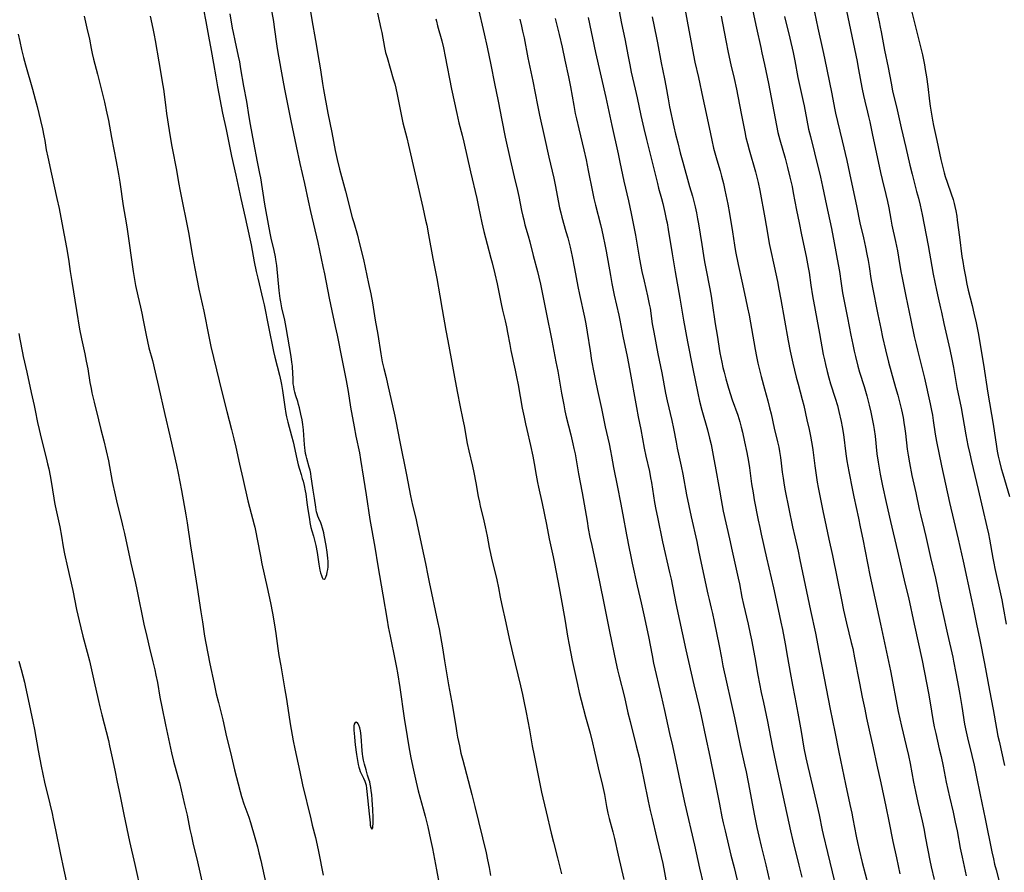
# Model space of a CAD drawing. Units: inches. Extents: x 2071360 to 2075753, y 222506 to 227906.
# Drawn here: x 2072035 to 2072278, y 226813 to 227023 of the extents above; entities that cross this region are included whole.
import ezdxf

# ---------------------------------------------------------------- set-up
doc = ezdxf.new("R2010")
doc.units = ezdxf.units.IN
doc.header["$MEASUREMENT"] = 0
doc.layers.add('c_17_T13S_R19E', color=16, linetype='Continuous')

msp = doc.modelspace()

# ---------------------------------------------------------------- linework, layer by layer
at = {"layer": 'c_17_T13S_R19E'}
for points, elevation in [([(2072080.09, 227025.83), (2072080.68, 227022.87), (2072081.36, 227019.2), (2072082, 227015.65), (2072082.59, 227012.47), (2072083.13, 227009.17), (2072083.56, 227006.69), (2072084.79, 227000.19), (2072085.66, 226996.22), (2072086.56, 226991.69), (2072086.99, 226989.64), (2072088.08, 226984.91), (2072089.31, 226979.19), (2072090.4, 226974.52), (2072090.83, 226972.61), (2072091.85, 226967.7), (2072092.62, 226963.54), (2072093.09, 226961.18), (2072093.47, 226959.52), (2072094.75, 226954.27), (2072095.05, 226952.93), (2072096.12, 226947.49), (2072097.39, 226941.38), (2072097.7, 226940.05), (2072098.81, 226935.58), (2072099.16, 226934.12), (2072099.34, 226933.24), (2072099.59, 226931.83), (2072099.77, 226930.64), (2072100.14, 226927.79), (2072100.42, 226926.15), (2072100.59, 226925.34), (2072100.94, 226923.96), (2072101.83, 226920.63), (2072102.21, 226919.12), (2072103.11, 226914.96), (2072103.47, 226913.46), (2072103.76, 226912.4), (2072104.19, 226911.08), (2072104.47, 226910.11), (2072104.66, 226909.43), (2072104.95, 226908.33), (2072105.2, 226907.08), (2072105.33, 226906.27), (2072105.61, 226904.14), (2072105.85, 226902.46), (2072106.22, 226900.03), (2072106.35, 226899.24), (2072106.51, 226898.44), (2072106.6, 226898.01), (2072106.83, 226897.15), (2072107.22, 226895.88), (2072107.51, 226894.86), (2072107.81, 226893.6), (2072108.12, 226891.86), (2072108.56, 226888.94), (2072108.83, 226887.47), (2072108.98, 226886.84), (2072109.18, 226886.13), (2072109.35, 226885.68), (2072109.54, 226885.37), (2072109.83, 226885.25), (2072110.09, 226885.44), (2072110.26, 226885.71), (2072110.39, 226886.02), (2072110.5, 226886.39), (2072110.63, 226886.94), (2072110.76, 226887.64), (2072110.83, 226888.28), (2072110.87, 226888.94), (2072110.86, 226889.61), (2072110.81, 226890.46), (2072110.73, 226891.17), (2072110.63, 226891.89), (2072110.35, 226893.56), (2072109.89, 226896.07), (2072109.76, 226896.7), (2072109.49, 226897.8), (2072109.21, 226898.67), (2072109.02, 226899.17), (2072108.57, 226900.19), (2072108.34, 226900.8), (2072108.14, 226901.41), (2072108.01, 226901.88), (2072107.91, 226902.36), (2072107.8, 226902.99), (2072107.45, 226905.21), (2072107.16, 226907.17), (2072106.86, 226909.47), (2072106.69, 226910.54), (2072106.54, 226911.33), (2072106.38, 226912.12), (2072106.19, 226912.89), (2072105.57, 226915.05), (2072105.42, 226915.67), (2072105.29, 226916.29), (2072105.19, 226916.96), (2072105.1, 226917.64), (2072105.02, 226918.48), (2072104.89, 226920.76), (2072104.78, 226922.13), (2072104.6, 226923.45), (2072104.42, 226924.53), (2072104.14, 226925.96), (2072103.79, 226927.51), (2072103.56, 226928.37), (2072103.36, 226929.06), (2072102.88, 226930.52), (2072102.63, 226931.38), (2072102.47, 226932.06), (2072102.35, 226932.76), (2072102.25, 226933.48), (2072102.2, 226934.19), (2072102.11, 226936.59), (2072102.08, 226937.15), (2072102.03, 226937.77), (2072101.9, 226938.8), (2072101.69, 226940.17), (2072100.52, 226947.32), (2072100.17, 226949.11), (2072099.43, 226952.22), (2072099.15, 226953.64), (2072099.02, 226954.46), (2072098.92, 226955.19), (2072098.77, 226956.44), (2072098.16, 226962.62), (2072097.97, 226964.12), (2072097.86, 226964.79), (2072097.55, 226966.3), (2072096.81, 226969.4), (2072096.63, 226970.21), (2072096.29, 226971.97), (2072095.27, 226977.76), (2072094.21, 226984.25), (2072094, 226985.34), (2072093.4, 226988.2), (2072092.54, 226992.98), (2072091.7, 226997.39), (2072091.36, 226999.33), (2072090.76, 227003.13), (2072090.06, 227006.9), (2072089.34, 227011.16), (2072089.03, 227012.89), (2072088.75, 227014.26), (2072087.88, 227018.17), (2072087.48, 227020.14), (2072087.28, 227021.19), (2072086.68, 227024.76)], 880), ([(2072096.7, 227026.38), (2072097.33, 227022.82), (2072097.57, 227021.4), (2072098.22, 227016.73), (2072098.45, 227015.18), (2072099.66, 227008.39), (2072100.07, 227006.17), (2072101.62, 226998.35), (2072102.97, 226992.06), (2072103.84, 226987.83), (2072104.98, 226982.87), (2072105.91, 226978.58), (2072106.53, 226975.96), (2072108.27, 226968.3), (2072109.57, 226962.43), (2072109.96, 226960.55), (2072111.1, 226954.56), (2072111.75, 226951.49), (2072112.62, 226947.57), (2072113.06, 226945.45), (2072114.21, 226939.61), (2072115.28, 226934.26), (2072115.76, 226931.57), (2072116.4, 226927.65), (2072117.24, 226922.83), (2072117.69, 226920.52), (2072118.55, 226916.41), (2072118.85, 226914.78), (2072119.57, 226910.18), (2072120.25, 226906.03), (2072121.17, 226900), (2072122.37, 226893.16), (2072123.11, 226888.56), (2072124.31, 226881.38), (2072125.39, 226875.1), (2072125.68, 226873.49), (2072126.14, 226871.17), (2072127.39, 226865.11), (2072127.71, 226863.48), (2072127.94, 226862.16), (2072128.51, 226858.56), (2072129.61, 226850.97), (2072130.31, 226846.42), (2072130.72, 226843.9), (2072131.22, 226841.17), (2072131.86, 226838.16), (2072132.55, 226835.17), (2072133.08, 226833.07), (2072134.31, 226828.61), (2072134.79, 226826.78), (2072135.42, 226824.14), (2072136.1, 226821.02), (2072136.55, 226818.82), (2072137.58, 226813.51), (2072139.08, 226805.6)], 880), ([(2072106.46, 227025.27), (2072106.82, 227023.24), (2072107.77, 227018.15), (2072108.67, 227012.84), (2072108.96, 227010.92), (2072109.43, 227007.55), (2072109.67, 227006.09), (2072110.79, 227000.18), (2072111.77, 226995.45), (2072112.61, 226991.05), (2072113.09, 226988.8), (2072113.68, 226986.37), (2072115.16, 226980.95), (2072116.79, 226974.48), (2072117.15, 226973.21), (2072118.07, 226970.11), (2072118.53, 226968.31), (2072119.53, 226964.15), (2072120.84, 226958.17), (2072121.36, 226955.68), (2072121.78, 226953.45), (2072122.48, 226949.18), (2072123.11, 226945.58), (2072123.85, 226940.84), (2072124.2, 226938.9), (2072124.58, 226937.23), (2072125.15, 226934.98), (2072125.52, 226933.47), (2072127.3, 226925.43), (2072127.54, 226924.21), (2072128.5, 226919.17), (2072130.16, 226910.98), (2072131.17, 226905.83), (2072131.69, 226903.48), (2072132.47, 226900.3), (2072132.84, 226898.68), (2072134.49, 226891.04), (2072134.88, 226889.14), (2072135.41, 226886.18), (2072135.74, 226884.48), (2072137.84, 226874.8), (2072138.21, 226873.02), (2072138.82, 226869.71), (2072139.07, 226868.31), (2072139.53, 226865.12), (2072139.93, 226862.64), (2072140.55, 226859.17), (2072141.54, 226853.92), (2072141.88, 226851.88), (2072142.33, 226849), (2072142.61, 226847.27), (2072142.78, 226846.31), (2072143.21, 226844.17), (2072143.61, 226842.33), (2072144.03, 226840.57), (2072146.27, 226832.16), (2072147.04, 226829.16), (2072149.79, 226817.77), (2072150.19, 226815.99), (2072150.57, 226814.15), (2072150.92, 226812.17)], 878), ([(2072230.39, 227027.15), (2072231.65, 227021.17), (2072232.9, 227015.68), (2072233.31, 227013.78), (2072235.08, 227004.98), (2072235.76, 227001.42), (2072236.01, 227000.19), (2072236.47, 226998.2), (2072237.63, 226993.42), (2072238.76, 226988.56), (2072239.75, 226983.86), (2072241.18, 226977.33), (2072242.01, 226973.2), (2072242.87, 226969.48), (2072243.38, 226967.16), (2072243.73, 226965.45), (2072244.03, 226963.87), (2072244.28, 226962.38), (2072244.74, 226959.4), (2072245.05, 226957.63), (2072246.43, 226950.55), (2072247.14, 226947.07), (2072247.58, 226944.96), (2072248.3, 226941.83), (2072249.07, 226938.8), (2072249.71, 226936.44), (2072250.82, 226932.55), (2072251.33, 226930.62), (2072252.23, 226926.99), (2072252.64, 226925.13), (2072252.87, 226923.87), (2072253.1, 226922.36), (2072253.24, 226921.17), (2072253.67, 226917.32), (2072253.87, 226915.87), (2072254.21, 226913.93), (2072254.83, 226910.81), (2072255.77, 226906.59), (2072256.65, 226902.49), (2072256.95, 226901.19), (2072257.88, 226897.49), (2072258.3, 226895.75), (2072259.44, 226890.57), (2072260.62, 226885.46), (2072261.13, 226883.15), (2072261.74, 226880.18), (2072262.37, 226877.26), (2072263.64, 226871.72), (2072264.91, 226866.04), (2072265.12, 226865), (2072265.66, 226862.08), (2072266.33, 226858.62), (2072266.67, 226856.76), (2072267.17, 226853.8), (2072267.82, 226849.51), (2072268.18, 226847.59), (2072268.52, 226846.14), (2072269.62, 226841.72), (2072270.16, 226839.37), (2072270.76, 226836.48), (2072271.64, 226832.01), (2072272.88, 226826.16), (2072274.55, 226817.97), (2072274.92, 226816.23), (2072275.23, 226814.93), (2072275.59, 226813.53), (2072276.7, 226809.37)], 852), ([(2072137.41, 227023.52), (2072137.54, 227022.92), (2072137.83, 227021.75), (2072138.87, 227018.1), (2072139.3, 227016.33), (2072139.74, 227014.21), (2072141.31, 227006.18), (2072142.57, 227000.13), (2072143.11, 226997.84), (2072143.87, 226994.81), (2072144.29, 226993.08), (2072145.97, 226985.71), (2072147.51, 226979.15), (2072147.96, 226977.09), (2072148.77, 226973.19), (2072149.27, 226971), (2072150.05, 226967.88), (2072151.01, 226964.45), (2072151.32, 226963.28), (2072151.98, 226960.56), (2072152.51, 226958.15), (2072153.52, 226953.15), (2072153.88, 226951.58), (2072154.47, 226949.02), (2072154.8, 226947.52), (2072155.09, 226946.14), (2072155.64, 226943.18), (2072155.94, 226941.7), (2072157, 226936.79), (2072157.34, 226935.13), (2072157.71, 226933.2), (2072158.74, 226927.45), (2072159.18, 226925.18), (2072159.52, 226923.56), (2072159.83, 226922.18), (2072160.76, 226918.2), (2072161.31, 226915.61), (2072161.65, 226913.76), (2072162.12, 226910.9), (2072162.45, 226909.1), (2072162.7, 226907.93), (2072163.6, 226903.89), (2072164.67, 226898.74), (2072165.39, 226895.18), (2072166.36, 226890.8), (2072166.7, 226889.15), (2072167.85, 226883.15), (2072168.65, 226878.56), (2072169.32, 226874.88), (2072169.91, 226871.18), (2072170.29, 226869.02), (2072171.05, 226865.17), (2072172.31, 226859.27), (2072172.75, 226857.32), (2072173.22, 226855.42), (2072174.33, 226851.28), (2072175.45, 226847.28), (2072176.07, 226844.84), (2072176.48, 226843.07), (2072177.46, 226838.74), (2072178.52, 226834.33), (2072178.97, 226832.15), (2072179.51, 226829.19), (2072179.86, 226827.54), (2072180.19, 226826.2), (2072181.07, 226822.88), (2072181.48, 226821.25), (2072182.38, 226817.18), (2072183.81, 226811.16)], 874), ([(2072166.87, 227023.58), (2072167.84, 227019.59), (2072168.56, 227016.51), (2072169.26, 227013.27), (2072170.12, 227009.15), (2072170.59, 227006.7), (2072171.41, 227002.12), (2072171.8, 227000.17), (2072172.08, 226998.83), (2072172.64, 226996.36), (2072173.89, 226991.16), (2072174.45, 226988.67), (2072174.99, 226986.11), (2072176.03, 226980.84), (2072176.38, 226979.19), (2072176.79, 226977.49), (2072178, 226972.77), (2072178.35, 226971.34), (2072178.69, 226969.79), (2072179.08, 226967.85), (2072179.4, 226966.16), (2072180.45, 226960.17), (2072180.82, 226958.18), (2072181.42, 226955.33), (2072182.54, 226950.36), (2072182.8, 226949.14), (2072183.54, 226945.23), (2072184.58, 226940.16), (2072185.16, 226937.15), (2072186.88, 226927.61), (2072187.31, 226925.31), (2072187.95, 226922.15), (2072188.83, 226917.55), (2072189.22, 226915.61), (2072190.08, 226911.79), (2072190.39, 226910.29), (2072190.59, 226909.12), (2072191.11, 226905.8), (2072191.38, 226904.17), (2072191.7, 226902.41), (2072192.06, 226900.56), (2072193.33, 226894.44), (2072195.06, 226886.9), (2072195.43, 226885.22), (2072196.64, 226879.25), (2072199.1, 226867.83), (2072201.03, 226859.19), (2072202.34, 226853.78), (2072202.85, 226851.5), (2072203.89, 226846.47), (2072205.01, 226841.5), (2072205.35, 226839.87), (2072206.37, 226834.66), (2072207.38, 226829.71), (2072207.98, 226826.66), (2072208.3, 226825.14), (2072208.75, 226823.17), (2072210.2, 226817.17), (2072210.96, 226814.14), (2072211.99, 226809.92)], 868), ([(2072207.78, 227024.16), (2072208.95, 227018.17), (2072209.55, 227015.17), (2072210.2, 227012.17), (2072210.98, 227008.76), (2072211.53, 227006.16), (2072212.73, 227000.15), (2072213.6, 226995.59), (2072213.89, 226994.2), (2072214.24, 226992.76), (2072214.66, 226991.18), (2072216.26, 226985.76), (2072216.6, 226984.45), (2072216.9, 226983.13), (2072217.29, 226981.14), (2072218.58, 226974.36), (2072218.91, 226972.47), (2072219.36, 226969.66), (2072219.65, 226968.05), (2072219.94, 226966.61), (2072220.86, 226962.49), (2072221.65, 226958.72), (2072222.03, 226956.82), (2072222.51, 226954.26), (2072224.33, 226944.08), (2072224.82, 226941.54), (2072225.49, 226938.52), (2072226.3, 226935.12), (2072226.74, 226933.39), (2072227.79, 226929.59), (2072228.17, 226928.12), (2072228.94, 226924.6), (2072229.5, 226922.15), (2072229.84, 226920.55), (2072230.09, 226919.14), (2072230.23, 226918.23), (2072230.37, 226917.18), (2072230.85, 226913.18), (2072231.19, 226910.88), (2072231.48, 226909.21), (2072231.74, 226907.85), (2072232.96, 226901.67), (2072233.35, 226899.81), (2072234.38, 226895.16), (2072235.24, 226891.08), (2072237.44, 226880.17), (2072237.99, 226877.61), (2072238.71, 226874.41), (2072239.88, 226869.67), (2072240.24, 226868.14), (2072240.7, 226865.87), (2072241.89, 226859.58), (2072242.6, 226856.14), (2072243.18, 226853.17), (2072243.63, 226850.99), (2072244.28, 226848), (2072245.3, 226843.63), (2072246.21, 226839.4), (2072247.18, 226834.99), (2072248.36, 226829.18), (2072249.12, 226825.57), (2072250.15, 226820.5), (2072251.01, 226816.51), (2072251.84, 226812.57)], 858), ([(2072223.43, 227024.09), (2072224.71, 227018.75), (2072225.53, 227015.15), (2072225.95, 227013.11), (2072226.73, 227008.99), (2072228.02, 227003.13), (2072228.23, 227002.05), (2072228.89, 226998.53), (2072229.36, 226996.25), (2072229.79, 226994.47), (2072230.84, 226990.46), (2072232.27, 226984.4), (2072232.77, 226982.15), (2072233.74, 226977.48), (2072234.96, 226971.8), (2072235.66, 226968.27), (2072236.66, 226962.86), (2072236.94, 226961.14), (2072237.36, 226958.18), (2072237.75, 226955.9), (2072238.97, 226949.75), (2072239.78, 226945.42), (2072240.23, 226943.18), (2072240.6, 226941.5), (2072240.91, 226940.17), (2072241.51, 226937.82), (2072241.94, 226936.34), (2072243.04, 226932.81), (2072243.71, 226930.51), (2072244.32, 226928.17), (2072244.72, 226926.46), (2072245.13, 226924.4), (2072245.35, 226923.18), (2072245.52, 226922.15), (2072245.73, 226920.54), (2072246.21, 226916.18), (2072246.5, 226914.14), (2072247.02, 226911.16), (2072247.59, 226908.31), (2072248.47, 226904.18), (2072249.59, 226899.5), (2072251.25, 226892.18), (2072253.2, 226883.97), (2072253.95, 226880.72), (2072255.42, 226874.15), (2072257.32, 226865.16), (2072258.45, 226859.69), (2072258.95, 226857.11), (2072259.35, 226854.75), (2072259.99, 226850.63), (2072260.33, 226848.85), (2072260.69, 226847.18), (2072261.59, 226843.38), (2072262.01, 226841.54), (2072262.52, 226839.16), (2072263.31, 226835.18), (2072263.69, 226833.39), (2072264.1, 226831.58), (2072264.99, 226827.77), (2072265.54, 226825.27), (2072265.98, 226823.15), (2072266.76, 226818.87), (2072267.22, 226816.63), (2072268.23, 226812.05)], 854), ([(2072034.43, 227019.7), (2072034.77, 227017.92), (2072035.21, 227015.92), (2072035.71, 227013.94), (2072036.21, 227012.16), (2072037.95, 227006.15), (2072038.62, 227003.71), (2072039.08, 227001.84), (2072039.89, 226998.42), (2072040.37, 226996.36), (2072040.74, 226994.64), (2072040.94, 226993.5), (2072041.33, 226991.19), (2072041.68, 226989.4), (2072042.59, 226985.18), (2072043.96, 226979.15), (2072044.48, 226976.67), (2072045.15, 226973.16), (2072046.28, 226967.06), (2072046.61, 226965.2), (2072046.86, 226963.63), (2072047.22, 226961.17), (2072047.6, 226958.71), (2072048.78, 226951.51), (2072049.55, 226946.97), (2072050.01, 226944.55), (2072050.83, 226940.81), (2072051.2, 226939.01), (2072051.54, 226937.15), (2072052.09, 226933.79), (2072052.37, 226932.3), (2072052.58, 226931.25), (2072053.13, 226928.89), (2072054.18, 226924.6), (2072054.79, 226922.19), (2072055.54, 226919.36), (2072056.12, 226916.92), (2072056.64, 226914.42), (2072057.61, 226909.34), (2072058.3, 226906.07), (2072058.82, 226903.87), (2072059.88, 226899.68), (2072060.25, 226898.14), (2072060.61, 226896.54), (2072062.15, 226889.2), (2072063.18, 226884.97), (2072063.59, 226883.14), (2072064.02, 226881.09), (2072065.06, 226875.81), (2072065.41, 226874.19), (2072066.12, 226871.14), (2072066.78, 226868.2), (2072067.64, 226864.82), (2072068.09, 226862.89), (2072068.37, 226861.58), (2072068.72, 226859.77), (2072069.35, 226856.18), (2072069.82, 226853.74), (2072070.73, 226849.29), (2072071.7, 226844.74), (2072072.21, 226842.43), (2072072.72, 226840.39), (2072073.79, 226836.52), (2072074.15, 226835.13), (2072075.45, 226829.68), (2072076.04, 226827.06), (2072076.77, 226823.48), (2072077.12, 226821.87), (2072077.51, 226820.18), (2072078.64, 226815.49), (2072079.2, 226813.01), (2072080.11, 226808.82)], 886), ([(2072034.52, 226865.05), (2072035.14, 226862.96), (2072035.57, 226861.41), (2072035.95, 226859.87), (2072036.22, 226858.64), (2072036.86, 226855.56), (2072038.03, 226850.15), (2072038.4, 226848.17), (2072039.31, 226843.02), (2072040.06, 226839.14), (2072040.47, 226837.11), (2072040.9, 226835.18), (2072042.22, 226829.82), (2072042.78, 226827.42), (2072043.05, 226826.14), (2072043.66, 226823.02), (2072044.74, 226817.77), (2072045.67, 226813.47), (2072046.37, 226810.05)], 890)]:
    msp.add_lwpolyline(points, dxfattribs=dict(at, elevation=elevation))
for points in [[(2072147.76, 227026.51, 872), (2072149.32, 227019.79, 872), (2072150.04, 227016.52, 872), (2072150.96, 227012.16, 872), (2072151.88, 227007.52, 872), (2072152.77, 227003.15, 872), (2072153.69, 226998.49, 872), (2072154.55, 226994.26, 872), (2072155.76, 226988.77, 872), (2072156.77, 226984.54, 872), (2072157.55, 226981.13, 872), (2072157.87, 226979.69, 872), (2072158.57, 226976.18, 872), (2072158.87, 226974.82, 872), (2072159.09, 226973.9, 872), (2072159.4, 226972.71, 872), (2072160.16, 226969.99, 872), (2072160.56, 226968.49, 872), (2072161.42, 226965.12, 872), (2072162.45, 226961.16, 872), (2072162.8, 226959.74, 872), (2072163.19, 226958.01, 872), (2072164.59, 226951.01, 872), (2072165.99, 226944.13, 872), (2072167.04, 226938.84, 872), (2072167.46, 226936.56, 872), (2072168.39, 226931.17, 872), (2072168.94, 226928.27, 872), (2072169.25, 226926.79, 872), (2072169.59, 226925.3, 872), (2072170.67, 226920.89, 872), (2072171.2, 226918.63, 872), (2072171.46, 226917.49, 872), (2072171.74, 226916.14, 872), (2072172.61, 226911.24, 872), (2072173.52, 226906.52, 872), (2072174.7, 226899.53, 872), (2072175.02, 226897.75, 872), (2072175.43, 226895.61, 872), (2072175.86, 226893.53, 872), (2072177.17, 226887.37, 872), (2072178.77, 226879.75, 872), (2072180.25, 226872.32, 872), (2072181.79, 226864.81, 872), (2072182.21, 226862.91, 872), (2072182.52, 226861.58, 872), (2072183.92, 226856.13, 872), (2072184.8, 226852.28, 872), (2072185.3, 226850.18, 872), (2072186.84, 226844.16, 872), (2072187.52, 226841.33, 872), (2072188.73, 226835.76, 872), (2072189.79, 226830.52, 872), (2072190.29, 226828.16, 872), (2072190.75, 226826.17, 872), (2072191.84, 226821.58, 872), (2072193, 226816.83, 872), (2072193.36, 226815.11, 872), (2072194.41, 226809.78, 872)], [(2072182.6, 227025.39, 864), (2072183.24, 227022.34, 864), (2072184.01, 227018.52, 864), (2072184.83, 227014.19, 864), (2072185.23, 227012.18, 864), (2072185.62, 227010.35, 864), (2072186.6, 227006.15, 864), (2072187.08, 227004, 864), (2072187.99, 226999.63, 864), (2072188.69, 226996.46, 864), (2072189.35, 226993.69, 864), (2072190.8, 226988.14, 864), (2072192.05, 226982.88, 864), (2072192.35, 226981.7, 864), (2072193.06, 226979.13, 864), (2072193.36, 226977.93, 864), (2072193.89, 226975.68, 864), (2072194.25, 226974.07, 864), (2072194.44, 226973.14, 864), (2072194.73, 226971.51, 864), (2072195.67, 226965.53, 864), (2072196.4, 226961.08, 864), (2072197.6, 226954.57, 864), (2072198.52, 226949.18, 864), (2072199.51, 226943.81, 864), (2072200.78, 226937.17, 864), (2072202.02, 226931.18, 864), (2072202.47, 226929.18, 864), (2072203.04, 226926.94, 864), (2072204.39, 226922.13, 864), (2072204.91, 226920.07, 864), (2072205.28, 226918.45, 864), (2072206, 226914.88, 864), (2072206.34, 226913.14, 864), (2072207.34, 226907.17, 864), (2072207.78, 226904.82, 864), (2072208.31, 226902.06, 864), (2072209.81, 226895.18, 864), (2072210.51, 226892.14, 864), (2072211.15, 226889.19, 864), (2072212, 226885.48, 864), (2072212.29, 226884.08, 864), (2072212.91, 226880.85, 864), (2072213.3, 226879, 864), (2072214.42, 226874.13, 864), (2072214.94, 226871.76, 864), (2072215.24, 226870.28, 864), (2072216.06, 226865.91, 864), (2072216.85, 226861.58, 864), (2072217.69, 226857.3, 864), (2072218.19, 226854.83, 864), (2072219.2, 226850.15, 864), (2072220.38, 226844.1, 864), (2072221.28, 226839.8, 864), (2072224.91, 226823.17, 864), (2072225.49, 226820.7, 864), (2072226.95, 226814.69, 864), (2072227.7, 226811.72, 864)], [(2072198.7, 227026.5, 860), (2072199.55, 227022, 860), (2072200.15, 227018.96, 860), (2072200.98, 227014.5, 860), (2072201.33, 227012.81, 860), (2072202.19, 227009.01, 860), (2072203.23, 227003.93, 860), (2072204.05, 227000.15, 860), (2072205.12, 226995.09, 860), (2072205.46, 226993.55, 860), (2072205.93, 226991.61, 860), (2072206.23, 226990.45, 860), (2072206.72, 226988.72, 860), (2072207.53, 226985.96, 860), (2072207.88, 226984.71, 860), (2072208.34, 226982.84, 860), (2072208.7, 226981.22, 860), (2072209.39, 226977.78, 860), (2072209.82, 226975.43, 860), (2072210.54, 226970.98, 860), (2072211.05, 226967.66, 860), (2072211.32, 226966.08, 860), (2072211.98, 226962.88, 860), (2072212.86, 226958.81, 860), (2072213.8, 226954.58, 860), (2072214.3, 226952.19, 860), (2072214.65, 226950.35, 860), (2072216.17, 226941.93, 860), (2072216.5, 226940.17, 860), (2072216.85, 226938.52, 860), (2072217.22, 226936.9, 860), (2072217.63, 226935.28, 860), (2072218.46, 226932.17, 860), (2072219.28, 226929.24, 860), (2072219.72, 226927.55, 860), (2072220.08, 226926.06, 860), (2072220.88, 226922.54, 860), (2072221.71, 226919.13, 860), (2072222, 226917.85, 860), (2072222.21, 226916.73, 860), (2072222.44, 226915.29, 860), (2072222.62, 226913.9, 860), (2072222.87, 226911.64, 860), (2072223.05, 226910.19, 860), (2072223.33, 226908.42, 860), (2072223.58, 226907.07, 860), (2072225.39, 226898.17, 860), (2072225.93, 226895.7, 860), (2072226.75, 226892.15, 860), (2072227.22, 226890.01, 860), (2072229.83, 226877.53, 860), (2072231.04, 226871.9, 860), (2072231.87, 226867.56, 860), (2072232.69, 226863.41, 860), (2072234.64, 226853.18, 860), (2072235.82, 226847.62, 860), (2072236.81, 226842.54, 860), (2072237.19, 226840.61, 860), (2072238.45, 226834.69, 860), (2072239.55, 226829.69, 860), (2072240.02, 226827.5, 860), (2072240.29, 226826.15, 860), (2072241.08, 226821.88, 860), (2072241.4, 226820.32, 860), (2072241.84, 226818.46, 860), (2072242.6, 226815.34, 860), (2072244.03, 226809.79, 860)], [(2072215.57, 227025.35, 856), (2072216.47, 227021.18, 856), (2072217.57, 227016.43, 856), (2072217.85, 227015.14, 856), (2072218.44, 227012.19, 856), (2072219.11, 227009.14, 856), (2072219.44, 227007.57, 856), (2072220.8, 227000.63, 856), (2072221.43, 226997.18, 856), (2072221.8, 226995.46, 856), (2072222.25, 226993.65, 856), (2072223.54, 226989.11, 856), (2072224.16, 226986.84, 856), (2072224.76, 226984.43, 856), (2072225.26, 226982.15, 856), (2072225.58, 226980.55, 856), (2072226.39, 226976.31, 856), (2072227.04, 226973.14, 856), (2072227.62, 226970.18, 856), (2072228.75, 226964.83, 856), (2072229.28, 226962.16, 856), (2072229.5, 226960.88, 856), (2072229.93, 226957.76, 856), (2072230.35, 226955.17, 856), (2072232.07, 226945.86, 856), (2072232.98, 226940.71, 856), (2072233.23, 226939.4, 856), (2072233.48, 226938.18, 856), (2072233.89, 226936.47, 856), (2072234.32, 226934.9, 856), (2072234.77, 226933.46, 856), (2072235.93, 226929.93, 856), (2072236.47, 226928.12, 856), (2072236.84, 226926.64, 856), (2072237.39, 226924.16, 856), (2072237.66, 226922.8, 856), (2072237.96, 226920.93, 856), (2072238.54, 226916.18, 856), (2072238.79, 226914.48, 856), (2072239.25, 226911.81, 856), (2072240.15, 226907.17, 856), (2072240.5, 226905.53, 856), (2072241.64, 226900.3, 856), (2072242.1, 226898.16, 856), (2072242.7, 226895.16, 856), (2072243.85, 226889.17, 856), (2072244.44, 226886.25, 856), (2072247.1, 226874.15, 856), (2072249.51, 226862.64, 856), (2072251.48, 226852.59, 856), (2072251.85, 226850.81, 856), (2072252.26, 226848.98, 856), (2072253.42, 226844.12, 856), (2072253.95, 226841.76, 856), (2072254.37, 226839.75, 856), (2072255.25, 226835.17, 856), (2072255.71, 226832.91, 856), (2072256.28, 226830.19, 856), (2072257.32, 226825.62, 856), (2072257.73, 226823.77, 856), (2072258.22, 226821.33, 856), (2072259.29, 226815.87, 856), (2072259.61, 226814.29, 856), (2072260.34, 226811.16, 856)], [(2072238.67, 227025.44, 850), (2072241.32, 227012.95, 850), (2072241.52, 227011.92, 850), (2072242.23, 227007.83, 850), (2072242.55, 227006.17, 850), (2072242.88, 227004.55, 850), (2072243.19, 227003.22, 850), (2072243.91, 227000.43, 850), (2072244.16, 226999.39, 850), (2072244.44, 226998.09, 850), (2072245.1, 226994.78, 850), (2072246.04, 226990.56, 850), (2072247.08, 226985.6, 850), (2072247.48, 226983.88, 850), (2072248.39, 226980.19, 850), (2072248.79, 226978.45, 850), (2072249.12, 226976.83, 850), (2072249.62, 226974.07, 850), (2072249.91, 226972.56, 850), (2072250.78, 226968.53, 850), (2072251.24, 226966.27, 850), (2072251.52, 226964.69, 850), (2072252.12, 226961.19, 850), (2072252.34, 226960.03, 850), (2072253.32, 226955.04, 850), (2072254.54, 226949.17, 850), (2072255.4, 226945.16, 850), (2072255.84, 226943.18, 850), (2072256.19, 226941.71, 850), (2072257.35, 226937.15, 850), (2072257.91, 226934.84, 850), (2072259.34, 226928.53, 850), (2072259.6, 226927.24, 850), (2072259.88, 226925.71, 850), (2072260.1, 226924.41, 850), (2072260.6, 226921.06, 850), (2072260.92, 226919.19, 850), (2072262.16, 226913.18, 850), (2072264.13, 226904.17, 850), (2072266.25, 226895.16, 850), (2072267.5, 226889.66, 850), (2072269.54, 226880.16, 850), (2072270.01, 226877.89, 850), (2072270.74, 226874.18, 850), (2072271.56, 226870.29, 850), (2072272.76, 226864.41, 850), (2072273.96, 226857.82, 850), (2072274.88, 226853.14, 850), (2072275.7, 226848.4, 850), (2072276.05, 226846.54, 850), (2072276.32, 226845.31, 850), (2072277.67, 226839.29, 850)], [(2072246.15, 227025.4, 848), (2072246.76, 227022.75, 848), (2072247.03, 227021.43, 848), (2072247.26, 227020.26, 848), (2072248.07, 227015.74, 848), (2072248.95, 227011.51, 848), (2072249.68, 227007.59, 848), (2072250.06, 227005.72, 848), (2072251.19, 227001.02, 848), (2072252.15, 226996.58, 848), (2072253.33, 226991.73, 848), (2072254.31, 226987.35, 848), (2072254.86, 226985.17, 848), (2072256, 226980.93, 848), (2072256.43, 226979.25, 848), (2072256.85, 226977.51, 848), (2072257.35, 226975.2, 848), (2072258.87, 226967.58, 848), (2072259.75, 226962.39, 848), (2072260.1, 226960.5, 848), (2072260.87, 226956.58, 848), (2072261.29, 226954.65, 848), (2072261.9, 226952.12, 848), (2072262.13, 226951.15, 848), (2072262.74, 226948.31, 848), (2072264.17, 226941.94, 848), (2072264.68, 226939.5, 848), (2072265.07, 226937.47, 848), (2072265.95, 226932.51, 848), (2072266.94, 226927.5, 848), (2072268.13, 226920.89, 848), (2072268.64, 226918.25, 848), (2072269.09, 226916.17, 848), (2072269.52, 226914.27, 848), (2072271.17, 226907.4, 848), (2072273.33, 226898.15, 848), (2072273.69, 226896.47, 848), (2072273.95, 226895.15, 848), (2072274.78, 226890.43, 848), (2072275.02, 226889.19, 848), (2072275.3, 226887.86, 848), (2072276.55, 226882.34, 848), (2072277.01, 226880.15, 848), (2072277.37, 226878.26, 848), (2072278.11, 226874.19, 848)], [(2072254.73, 227025.47, 846), (2072255.83, 227021.15, 846), (2072256.63, 227017.92, 846), (2072257.41, 227014.59, 846), (2072257.93, 227012.14, 846), (2072258.14, 227010.96, 846), (2072258.42, 227009.16, 846), (2072258.72, 227006.82, 846), (2072259.13, 227003.18, 846), (2072259.31, 227001.91, 846), (2072259.63, 226999.96, 846), (2072259.89, 226998.47, 846), (2072260.15, 226997.19, 846), (2072260.95, 226993.51, 846), (2072261.94, 226988.79, 846), (2072262.34, 226987.11, 846), (2072262.79, 226985.48, 846), (2072263.05, 226984.63, 846), (2072263.52, 226983.19, 846), (2072264.53, 226980.32, 846), (2072264.98, 226978.89, 846), (2072265.24, 226977.97, 846), (2072265.42, 226977.2, 846), (2072265.65, 226976.14, 846), (2072265.89, 226974.78, 846), (2072266.03, 226973.85, 846), (2072266.55, 226969.59, 846), (2072267.18, 226964.85, 846), (2072267.36, 226963.66, 846), (2072267.65, 226961.94, 846), (2072268.01, 226959.91, 846), (2072268.38, 226958.03, 846), (2072268.73, 226956.52, 846), (2072269.68, 226952.74, 846), (2072270.13, 226950.9, 846), (2072270.68, 226948.46, 846), (2072271.17, 226946.02, 846), (2072272.47, 226938.25, 846), (2072273.54, 226931.17, 846), (2072274.85, 226923.51, 846), (2072275.69, 226917.96, 846), (2072275.88, 226916.83, 846), (2072276.13, 226915.58, 846), (2072276.42, 226914.26, 846), (2072276.85, 226912.56, 846), (2072277.23, 226911.21, 846), (2072278.86, 226905.66, 846)], [(2072050.69, 227024.13, 884), (2072051.37, 227021.16, 884), (2072051.95, 227018.47, 884), (2072052.37, 227016.2, 884), (2072052.64, 227014.9, 884), (2072052.96, 227013.56, 884), (2072053.92, 227009.83, 884), (2072055.65, 227002.9, 884), (2072056.12, 227000.92, 884), (2072056.64, 226998.42, 884), (2072057.39, 226994.19, 884), (2072058.57, 226988.32, 884), (2072059.15, 226985.15, 884), (2072059.45, 226983.21, 884), (2072060.32, 226977.32, 884), (2072061.03, 226973.14, 884), (2072061.27, 226971.59, 884), (2072062.74, 226961.17, 884), (2072062.97, 226959.67, 884), (2072063.34, 226957.67, 884), (2072063.87, 226955.18, 884), (2072064.54, 226952.37, 884), (2072064.88, 226950.84, 884), (2072065.23, 226949.14, 884), (2072065.93, 226945.46, 884), (2072066.26, 226943.9, 884), (2072066.66, 226942.34, 884), (2072067.5, 226939.22, 884), (2072068.21, 226936.32, 884), (2072069.03, 226932.79, 884), (2072070.57, 226925.91, 884), (2072071.83, 226920.62, 884), (2072072.76, 226916.22, 884), (2072073.47, 226913.35, 884), (2072073.87, 226911.4, 884), (2072074.68, 226907.16, 884), (2072075.75, 226901.15, 884), (2072076.06, 226899.14, 884), (2072076.9, 226893.47, 884), (2072077.75, 226888.42, 884), (2072078.58, 226883.16, 884), (2072079.46, 226877.22, 884), (2072079.86, 226874.69, 884), (2072080.39, 226871.18, 884), (2072080.69, 226869.43, 884), (2072081.15, 226866.9, 884), (2072081.65, 226864.37, 884), (2072082.71, 226859.45, 884), (2072083.27, 226857, 884), (2072083.8, 226854.81, 884), (2072084.86, 226850.59, 884), (2072085.8, 226846.34, 884), (2072086.73, 226842.53, 884), (2072087.77, 226838.18, 884), (2072089.16, 226832.85, 884), (2072089.5, 226831.63, 884), (2072090.07, 226829.86, 884), (2072091.25, 226826.56, 884), (2072091.69, 226825.2, 884), (2072092.78, 226821.55, 884), (2072093.42, 226819.2, 884), (2072093.78, 226817.73, 884), (2072094.21, 226815.85, 884), (2072096.51, 226805.21, 884)], [(2072066.93, 227024.19, 882), (2072067.59, 227021.14, 882), (2072067.92, 227019.5, 882), (2072068.17, 227018.15, 882), (2072069.05, 227012.91, 882), (2072070.09, 227007.03, 882), (2072070.23, 227006.11, 882), (2072070.7, 227002.29, 882), (2072070.99, 227000.16, 882), (2072071.63, 226995.95, 882), (2072072.2, 226992.44, 882), (2072072.43, 226991.19, 882), (2072073.34, 226986.55, 882), (2072074.02, 226982.69, 882), (2072074.27, 226981.4, 882), (2072076.46, 226970.36, 882), (2072077.21, 226965.81, 882), (2072077.95, 226961.86, 882), (2072078.97, 226956.81, 882), (2072080.15, 226951.37, 882), (2072081.41, 226945.12, 882), (2072081.95, 226942.66, 882), (2072083.96, 226934.18, 882), (2072085.04, 226929.79, 882), (2072085.86, 226926.58, 882), (2072087.03, 226922.16, 882), (2072087.6, 226919.89, 882), (2072088.07, 226917.85, 882), (2072088.98, 226913.66, 882), (2072089.84, 226910.13, 882), (2072091.08, 226904.6, 882), (2072091.48, 226902.98, 882), (2072092.63, 226898.69, 882), (2072092.77, 226898.11, 882), (2072093.04, 226896.89, 882), (2072093.37, 226895.16, 882), (2072094.14, 226890.89, 882), (2072094.5, 226889.04, 882), (2072095.77, 226883.18, 882), (2072096.61, 226879.44, 882), (2072097.11, 226876.9, 882), (2072097.62, 226873.98, 882), (2072097.96, 226871.82, 882), (2072098.43, 226868.18, 882), (2072098.7, 226866.42, 882), (2072099.14, 226863.86, 882), (2072100.2, 226857.94, 882), (2072100.49, 226856.15, 882), (2072101.15, 226851.8, 882), (2072101.52, 226849.56, 882), (2072102.25, 226845.37, 882), (2072102.64, 226843.37, 882), (2072103.83, 226837.76, 882), (2072104.56, 226834.52, 882), (2072106.54, 226826.1, 882), (2072106.91, 226824.58, 882), (2072107.69, 226821.5, 882), (2072108.14, 226819.61, 882), (2072108.47, 226818.06, 882), (2072109.63, 226812.27, 882)], [(2072123.02, 227024.9, 876), (2072123.85, 227021.13, 876), (2072124.07, 227020.08, 876), (2072124.77, 227016.38, 876), (2072125.03, 227015.22, 876), (2072125.37, 227013.94, 876), (2072126.92, 227008.73, 876), (2072127.27, 227007.47, 876), (2072127.54, 227006.39, 876), (2072127.89, 227004.8, 876), (2072128.67, 227000.73, 876), (2072128.93, 226999.49, 876), (2072129.31, 226997.84, 876), (2072130.25, 226994.14, 876), (2072130.68, 226992.35, 876), (2072134.21, 226976.97, 876), (2072134.9, 226973.83, 876), (2072135.16, 226972.59, 876), (2072135.62, 226970.17, 876), (2072136.68, 226964.39, 876), (2072137.62, 226959.41, 876), (2072138.36, 226955.18, 876), (2072138.98, 226951.77, 876), (2072139.87, 226946.62, 876), (2072140.34, 226944.09, 876), (2072141.2, 226939.63, 876), (2072142.16, 226934.19, 876), (2072142.76, 226931.14, 876), (2072143.31, 226928.19, 876), (2072144.07, 226924.58, 876), (2072144.37, 226923.08, 876), (2072145.12, 226918.72, 876), (2072145.51, 226916.91, 876), (2072146.42, 226913.13, 876), (2072146.76, 226911.58, 876), (2072147.26, 226909.05, 876), (2072147.88, 226905.64, 876), (2072148.15, 226904.22, 876), (2072148.35, 226903.3, 876), (2072149.06, 226900.4, 876), (2072149.57, 226898.15, 876), (2072150.04, 226895.88, 876), (2072150.57, 226893.08, 876), (2072150.89, 226891.55, 876), (2072151.25, 226890, 876), (2072152.02, 226886.83, 876), (2072152.43, 226885.05, 876), (2072152.83, 226883.14, 876), (2072153.27, 226880.82, 876), (2072153.59, 226879.26, 876), (2072154.66, 226874.46, 876), (2072155.49, 226870.59, 876), (2072156.32, 226867.05, 876), (2072158.32, 226858.9, 876), (2072158.81, 226856.81, 876), (2072159.06, 226855.55, 876), (2072159.66, 226852.34, 876), (2072160.49, 226848.09, 876), (2072161.19, 226844.17, 876), (2072161.64, 226841.72, 876), (2072163.5, 226832.71, 876), (2072163.81, 226831.34, 876), (2072164.64, 226827.87, 876), (2072165.87, 226822.59, 876), (2072166.44, 226820.34, 876), (2072167.44, 226816.54, 876), (2072168.43, 226812.52, 876)], [(2072158.09, 227023.37, 870), (2072158.54, 227021.67, 870), (2072158.82, 227020.46, 870), (2072159.17, 227018.81, 870), (2072160.14, 227013.88, 870), (2072161.36, 227008.15, 870), (2072162.49, 227002.22, 870), (2072163, 226999.73, 870), (2072164.17, 226994.18, 870), (2072165.27, 226989.34, 870), (2072166.08, 226985.94, 870), (2072166.48, 226984.18, 870), (2072166.89, 226982.15, 870), (2072167.56, 226978.58, 870), (2072167.92, 226976.84, 870), (2072168.2, 226975.61, 870), (2072168.49, 226974.53, 870), (2072169.51, 226971.02, 870), (2072169.94, 226969.49, 870), (2072170.51, 226967.15, 870), (2072171.01, 226964.89, 870), (2072171.62, 226961.93, 870), (2072172.46, 226957.42, 870), (2072172.83, 226955.51, 870), (2072174.05, 226949.9, 870), (2072174.38, 226948.23, 870), (2072174.75, 226946.15, 870), (2072175.45, 226941.58, 870), (2072175.84, 226939.19, 870), (2072176.36, 226936.24, 870), (2072176.76, 226934.17, 870), (2072177.25, 226931.84, 870), (2072178.25, 226927.32, 870), (2072179.17, 226922.87, 870), (2072180.14, 226918.61, 870), (2072180.5, 226916.93, 870), (2072180.75, 226915.61, 870), (2072181.22, 226912.83, 870), (2072182.2, 226907.97, 870), (2072182.92, 226904.18, 870), (2072183.52, 226901.15, 870), (2072184.41, 226896.23, 870), (2072185.07, 226892.8, 870), (2072185.39, 226891.22, 870), (2072185.83, 226889.17, 870), (2072187.06, 226883.62, 870), (2072188.08, 226879.41, 870), (2072188.74, 226876.42, 870), (2072189.86, 226871.15, 870), (2072190.74, 226866.44, 870), (2072191.13, 226864.54, 870), (2072192.99, 226856.5, 870), (2072193.78, 226852.87, 870), (2072195.06, 226847.18, 870), (2072195.76, 226844.15, 870), (2072196.92, 226838.71, 870), (2072197.64, 226835.18, 870), (2072198.81, 226829.81, 870), (2072201.18, 226819.62, 870), (2072202.47, 226813.92, 870), (2072203.37, 226810.21, 870)], [(2072175, 227023.81, 866), (2072176.83, 227015.17, 866), (2072179.31, 227004.09, 866), (2072180.78, 226997.18, 866), (2072182.37, 226990.18, 866), (2072182.81, 226988.15, 866), (2072183.8, 226983.48, 866), (2072184.93, 226978.61, 866), (2072185.61, 226975.48, 866), (2072186.19, 226972.62, 866), (2072186.66, 226970.15, 866), (2072187.67, 226964.17, 866), (2072188.23, 226961.18, 866), (2072188.76, 226958.75, 866), (2072189.62, 226955.15, 866), (2072190.06, 226953.09, 866), (2072190.24, 226952.09, 866), (2072190.79, 226948.27, 866), (2072191.15, 226946.17, 866), (2072192.16, 226940.87, 866), (2072193.12, 226936.12, 866), (2072194.05, 226931.18, 866), (2072194.48, 226929.21, 866), (2072195.59, 226924.38, 866), (2072196, 226922.45, 866), (2072196.65, 226919.03, 866), (2072196.94, 226917.55, 866), (2072197.91, 226913.15, 866), (2072198.31, 226911.19, 866), (2072199.27, 226906.1, 866), (2072200.37, 226900.66, 866), (2072201.75, 226894.53, 866), (2072202.22, 226892.3, 866), (2072202.84, 226889.18, 866), (2072204.49, 226881.59, 866), (2072204.81, 226880.2, 866), (2072205.33, 226878.1, 866), (2072205.65, 226876.75, 866), (2072206.06, 226874.8, 866), (2072207.26, 226868.78, 866), (2072207.83, 226865.82, 866), (2072208.23, 226863.89, 866), (2072211.05, 226851.04, 866), (2072212.46, 226844.19, 866), (2072213.53, 226839.49, 866), (2072213.91, 226837.72, 866), (2072214.41, 226835.19, 866), (2072216.02, 226826.89, 866), (2072216.62, 226823.97, 866), (2072217.08, 226821.83, 866), (2072217.65, 226819.38, 866), (2072218.79, 226814.78, 866), (2072219.64, 226811.19, 866)], [(2072190.77, 227023.96, 862), (2072191.85, 227018.82, 862), (2072192.09, 227017.57, 862), (2072192.99, 227012.67, 862), (2072193.82, 227008.66, 862), (2072194.14, 227006.95, 862), (2072194.7, 227003.75, 862), (2072195.08, 227001.79, 862), (2072196.13, 226996.88, 862), (2072196.56, 226995, 862), (2072197.07, 226992.89, 862), (2072197.71, 226990.42, 862), (2072198.32, 226988.17, 862), (2072200.01, 226982.16, 862), (2072200.68, 226979.74, 862), (2072201.36, 226977.1, 862), (2072201.7, 226975.59, 862), (2072201.97, 226974.19, 862), (2072202.18, 226972.92, 862), (2072203.01, 226967.81, 862), (2072203.42, 226965.12, 862), (2072203.68, 226963.53, 862), (2072204, 226961.86, 862), (2072204.99, 226956.88, 862), (2072205.33, 226955.05, 862), (2072205.6, 226953.32, 862), (2072206.33, 226948.27, 862), (2072206.76, 226945.42, 862), (2072207.47, 226941.12, 862), (2072207.91, 226938.8, 862), (2072208.2, 226937.47, 862), (2072208.49, 226936.3, 862), (2072208.93, 226934.66, 862), (2072209.61, 226932.37, 862), (2072210.51, 226929.52, 862), (2072211.86, 226925.69, 862), (2072212.38, 226924.04, 862), (2072212.73, 226922.76, 862), (2072213.04, 226921.55, 862), (2072213.56, 226919.17, 862), (2072214.11, 226916.47, 862), (2072214.51, 226914.32, 862), (2072214.77, 226912.69, 862), (2072215.29, 226908.76, 862), (2072215.65, 226906.52, 862), (2072215.96, 226904.86, 862), (2072216.92, 226899.84, 862), (2072217.29, 226897.99, 862), (2072217.64, 226896.37, 862), (2072219, 226890.53, 862), (2072220.68, 226883.15, 862), (2072221.81, 226877.79, 862), (2072222.51, 226874.65, 862), (2072222.89, 226872.82, 862), (2072223.55, 226869.29, 862), (2072224.15, 226865.93, 862), (2072224.79, 226862.19, 862), (2072225.39, 226859.14, 862), (2072225.94, 226856.18, 862), (2072226.72, 226852.17, 862), (2072227.51, 226847.68, 862), (2072228.19, 226843.6, 862), (2072228.64, 226841.19, 862), (2072229.12, 226839.04, 862), (2072230.31, 226834.22, 862), (2072231.24, 226830.31, 862), (2072231.95, 226827.08, 862), (2072232.69, 226823.36, 862), (2072232.93, 226822.27, 862), (2072233.97, 226817.86, 862), (2072235.18, 226813.03, 862), (2072236.35, 226808.2, 862)], [(2072034.53, 226945.9, 888), (2072034.83, 226944.49, 888), (2072035.48, 226941.08, 888), (2072035.66, 226940.2, 888), (2072036.55, 226936.33, 888), (2072037.62, 226931.3, 888), (2072038.34, 226928.13, 888), (2072038.6, 226926.89, 888), (2072039.19, 226923.91, 888), (2072039.56, 226922.19, 888), (2072040.06, 226920.07, 888), (2072041.31, 226915.22, 888), (2072041.66, 226913.73, 888), (2072041.93, 226912.51, 888), (2072042.29, 226910.73, 888), (2072042.54, 226909.34, 888), (2072043.19, 226905.22, 888), (2072043.37, 226904.2, 888), (2072043.54, 226903.34, 888), (2072044.18, 226900.35, 888), (2072044.63, 226898.15, 888), (2072045.05, 226895.87, 888), (2072045.52, 226893.19, 888), (2072045.85, 226891.49, 888), (2072046.6, 226888.22, 888), (2072047.84, 226882.45, 888), (2072048.82, 226877.79, 888), (2072049.44, 226875.01, 888), (2072049.87, 226873.23, 888), (2072050.38, 226871.19, 888), (2072051.44, 226867.22, 888), (2072051.97, 226865.14, 888), (2072053.15, 226859.94, 888), (2072054.1, 226855.56, 888), (2072054.5, 226853.74, 888), (2072055, 226851.77, 888), (2072056.64, 226845.46, 888), (2072056.96, 226844.12, 888), (2072057.57, 226841.19, 888), (2072058.25, 226838.1, 888), (2072058.84, 226835.19, 888), (2072059.49, 226832.14, 888), (2072060.47, 226827.16, 888), (2072061.86, 226820.54, 888), (2072063.14, 226814.88, 888), (2072064.71, 226807.78, 888)]]:
    msp.add_polyline3d(points, dxfattribs=at)
msp.add_polyline3d([(2072121.93, 226826.46, 880), (2072121.87, 226828.43, 880), (2072121.73, 226830.83, 880), (2072121.61, 226832.15, 880), (2072121.5, 226833.02, 880), (2072121.37, 226833.88, 880), (2072121.22, 226834.7, 880), (2072121.1, 226835.22, 880), (2072120.98, 226835.66, 880), (2072120.59, 226836.86, 880), (2072120.23, 226838.19, 880), (2072119.81, 226839.59, 880), (2072119.59, 226840.56, 880), (2072119.43, 226841.54, 880), (2072119.35, 226842.18, 880), (2072119.27, 226842.93, 880), (2072119, 226846.49, 880), (2072118.9, 226847.25, 880), (2072118.8, 226847.83, 880), (2072118.64, 226848.58, 880), (2072118.44, 226849.21, 880), (2072118.27, 226849.58, 880), (2072118.05, 226849.85, 880), (2072117.72, 226849.95, 880), (2072117.44, 226849.76, 880), (2072117.3, 226849.47, 880), (2072117.22, 226849.04, 880), (2072117.19, 226848.46, 880), (2072117.2, 226847.88, 880), (2072117.23, 226847.26, 880), (2072117.32, 226846.3, 880), (2072117.54, 226844.39, 880), (2072117.85, 226841.97, 880), (2072118, 226840.98, 880), (2072118.26, 226839.57, 880), (2072118.42, 226838.89, 880), (2072118.57, 226838.4, 880), (2072118.76, 226837.82, 880), (2072118.99, 226837.27, 880), (2072119.55, 226836.17, 880), (2072119.87, 226835.46, 880), (2072120.13, 226834.72, 880), (2072120.21, 226834.41, 880), (2072120.34, 226833.65, 880), (2072120.43, 226832.86, 880), (2072120.94, 226827.4, 880), (2072121.18, 226825.15, 880), (2072121.25, 226824.6, 880), (2072121.38, 226823.96, 880), (2072121.64, 226823.59, 880), (2072121.85, 226823.93, 880), (2072121.9, 226824.3, 880), (2072121.93, 226824.87, 880), (2072121.94, 226825.55, 880)], close=True, dxfattribs=at)

doc.saveas('drawing.dxf')
